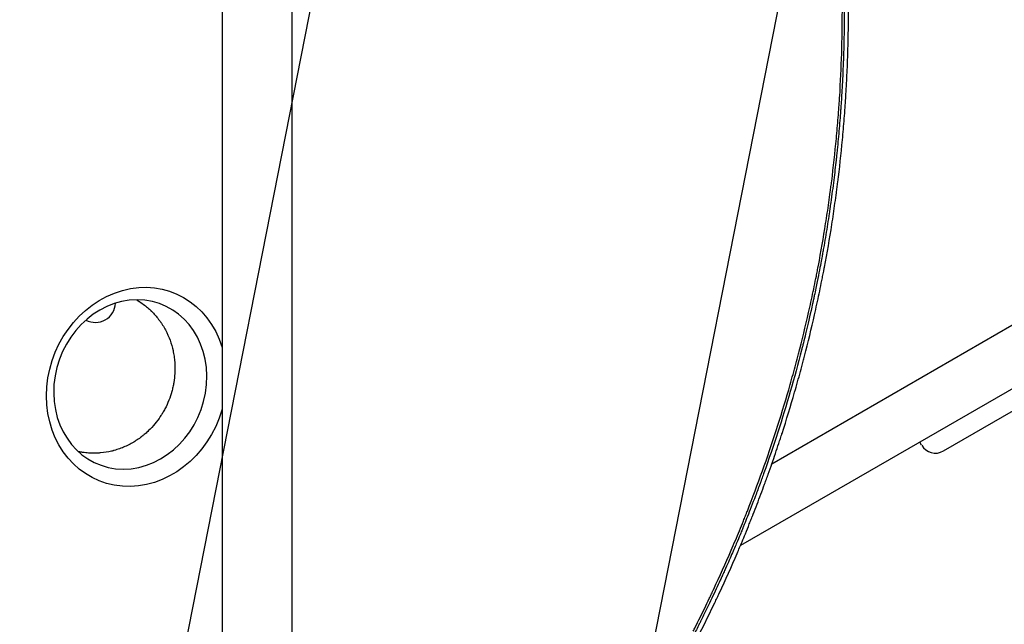
# Model space of a CAD drawing. Units: millimetres. Extents: x -6263 to 5955, y -6217 to 5694.
# Drawn here: x 918 to 1599, y 117 to 535 of the extents above; entities that cross this region are included whole.
import ezdxf

# ---------------------------------------------------------------- set-up
doc = ezdxf.new("R2010")
doc.units = ezdxf.units.MM
doc.header["$LTSCALE"] = 20
doc.linetypes.add('HIDDEN', pattern=[9.525, 6.35, -3.175])
for name, color, linetype in [('2d', 230, 'Continuous'), ('EN-Free_Space', 10, 'HIDDEN'), ('EN-Free_Space_Hatch', 10, 'Continuous')]:
    doc.layers.add(name, color=color, linetype=linetype)

msp = doc.modelspace()

# ---------------------------------------------------------------- hatches: boundary and pattern name
at = {"layer": 'EN-Free_Space_Hatch', "extrusion": (1.06058e-16, -6.12323e-17, -1)}
h = msp.add_hatch(dxfattribs=at)
h.set_pattern_fill('ANSI31', color=256, scale=100)
h.set_pattern_definition([(281.118, (-2562.4, 2947.12), (311.54, 61.225), [])])
edge = h.paths.add_edge_path()
edge.add_line((-5044.05, 3158.44), (-4263.78, 1895.76))
edge.add_arc((-2562.41, 2947.12), 2000, 211.71381, 236.11833)
edge.add_arc((-1725.33, 4251.44), 3549.64, 236.63797, 253.64303)
edge.add_line((-2724.98, 845.47), (-2426.42, 328.34))
edge.add_arc((-1560.39, 828.34), 1000, 210, 390)
edge.add_line((-694.37, 1328.34), (-1004.04, 1864.71))
edge.add_arc((-2755.69, 853.39), 2022.63, 30, 63.19668)
edge.add_arc((-2520.02, 1319.87), 1500, 63.19668, 75.01686)
edge.add_arc((-1873.68, 3734.88), 1000, 211.71381, 255.01686, ccw=False)
edge.add_line((-2724.37, 3209.2), (-3342.68, 4209.79))
edge.add_arc((-4193.36, 3684.11), 1000, 31.71381, 211.71381)

# ---------------------------------------------------------------- linework, layer by layer
at = {"layer": '2d'}
for p, q in [((1057.85, 1082), (1057.85, 0)), ((1106.15, 0), (1106.15, 1082)), ((1919.47, 505.45), (1438, 227.47)), ((1938.47, 472.55), (1416.31, 171.07)), ((1556.72, 236.55), (1605.19, 264.54)), ((1541.69, 240.58), (1540.44, 242.74)), ((1433.9, 225.11), (1433.9, 225.11)), ((1431.99, 224.01), (1431.99, 224.01)), ((1411.79, 168.47), (1411.79, 168.47))]:
    msp.add_line(p, q, dxfattribs=at)
for centre, radius, start, end in [((970, 339.5), 14, 242.50093, 357.1054), ((1551.22, 246.08), 11, 210, 300)]:
    msp.add_arc(centre, radius, start, end, dxfattribs=at)
at = {"layer": '2d', "extrusion": (0, 0, -1)}
msp.add_ellipse((998.62, 280.9), major_axis=(-24.99, -65.34), ratio=0.873922, start_param=-1.666257, end_param=3.982924, dxfattribs=at)
at = {"layer": '2d'}
msp.add_ellipse((994.23, 282.58), major_axis=(21.24, 55.55), ratio=0.873922, start_param=-1.248204, end_param=5.034981, dxfattribs=at)
for points, knots in [([(1383.66, 111.95), (1384.13, 112.87), (1384.6, 113.8), (1387.29, 119.1), (1389.46, 123.48), (1392.66, 130.05), (1394.24, 133.33), (1396.06, 137.17), (1396.97, 139.08), (1397.42, 140.04), (1397.61, 140.45), (1397.74, 140.73), (1397.8, 140.86), (1402.02, 149.88), (1406.04, 158.82), (1411.85, 172.33), (1414.71, 179.11), (1417.94, 187.06), (1419.54, 191.04), (1420.33, 193.03), (1420.73, 194.03), (1420.89, 194.46), (1421.01, 194.74), (1421.06, 194.88), (1428.39, 213.49), (1435.05, 232.1), (1444.12, 260.16), (1446.99, 269.54), (1451.07, 283.65), (1453.05, 290.7), (1455.26, 298.95), (1456.34, 303.08), (1456.87, 305.14), (1457.14, 306.17), (1457.27, 306.69), (1457.33, 306.91), (1457.37, 307.05), (1457.38, 307.13), (1459.86, 316.81), (1462.16, 326.43), (1465.36, 340.83), (1466.91, 348.03), (1468.6, 356.42), (1469.42, 360.61), (1469.83, 362.71), (1470, 363.61), (1470.12, 364.21), (1470.17, 364.51), (1472.06, 374.46), (1473.75, 384.15), (1476.05, 398.76), (1477.15, 406.08), (1478.33, 414.64), (1478.89, 418.93), (1479.13, 420.77), (1479.29, 421.99), (1479.36, 422.61), (1480.68, 433.05), (1481.76, 442.87), (1483.14, 457.57), (1483.77, 464.91), (1484.41, 473.45), (1484.7, 477.72), (1484.84, 479.86), (1484.9, 480.77), (1484.94, 481.38), (1484.96, 481.68), (1486.2, 501.57), (1486.82, 521.28), (1486.82, 541.09)], [0.0558714, 0.0558714, 0.0558714, 0.0558714, 0.0625, 0.0625, 0.09375, 0.09375, 0.109375, 0.1171875, 0.1210938, 0.1230469, 0.1240234, 0.1240234, 0.125, 0.125, 0.1875, 0.1875, 0.21875, 0.234375, 0.2421875, 0.2460937, 0.2480469, 0.2490234, 0.2490234, 0.25, 0.25, 0.375, 0.375, 0.4375, 0.4375, 0.46875, 0.484375, 0.4921875, 0.4960937, 0.4980469, 0.4990234, 0.4995117, 0.4995117, 0.5, 0.5, 0.5625, 0.5625, 0.59375, 0.609375, 0.6171875, 0.6210937, 0.6230469, 0.6230469, 0.625, 0.625, 0.6875, 0.6875, 0.71875, 0.734375, 0.7421875, 0.7460937, 0.7460937, 0.75, 0.75, 0.8125, 0.8125, 0.84375, 0.859375, 0.8671875, 0.8710937, 0.8730469, 0.8730469, 0.875, 0.875, 1, 1, 1, 1]), ([(1488.13, 541.09), (1488.13, 537.42), (1488.11, 533.19), (1487.99, 523.61), (1487.88, 518.26), (1487.66, 510.88), (1487.61, 509.37), (1487.55, 507.64), (1487.54, 507.44), (1487.53, 507.2), (1487.53, 507.15), (1487.53, 507.05), (1487.52, 506.89), (1487.5, 506.32), (1487.45, 504.98), (1487.4, 503.77), (1487.24, 499.81), (1487.11, 496.83), (1486.69, 488.45), (1486.4, 483.63), (1486.01, 477.54), (1485.88, 475.7), (1485.75, 473.84), (1485.73, 473.61), (1485.72, 473.38), (1485.72, 473.35), (1485.71, 473.34), (1485.71, 473.32), (1485.71, 473.29), (1485.7, 473.19), (1485.69, 472.94), (1485.62, 472.09), (1485.48, 470.09), (1484.96, 463.31), (1484.22, 454.7), (1483.37, 446.11), (1482.96, 442.13), (1482.78, 440.44), (1482.73, 439.95), (1482.71, 439.75), (1482.7, 439.68), (1482.69, 439.64), (1482.68, 439.54), (1482.62, 438.93), (1482.55, 438.33), (1482.01, 433.42), (1481.47, 428.78), (1480.25, 418.98), (1479.57, 413.81), (1478.71, 407.7), (1478.6, 406.93), (1478.48, 406.16), (1478.47, 406.03), (1478.46, 405.99), (1478.45, 405.91), (1478.42, 405.72), (1478.35, 405.22), (1478.11, 403.54), (1477.52, 399.56), (1476.2, 391), (1474.79, 382.46), (1473.61, 375.76), (1473.26, 373.78), (1473.11, 372.95), (1473.06, 372.7), (1473.04, 372.6), (1473.04, 372.57), (1473.03, 372.55), (1473.03, 372.55), (1473.03, 372.54), (1473.03, 372.52), (1473, 372.38), (1472.98, 372.23), (1472.75, 370.97), (1472.49, 369.55), (1471.52, 364.37), (1470.64, 359.69), (1468.85, 350.85), (1468.18, 347.6), (1467.24, 343.16), (1466.95, 341.8), (1466.62, 340.28), (1466.48, 339.63), (1466.44, 339.45), (1466.42, 339.36), (1466.41, 339.33), (1466.4, 339.28), (1466.35, 339.04), (1465.94, 337.15), (1465.54, 335.34), (1463.8, 327.57), (1462.52, 322.19), (1460.86, 315.35), (1460.35, 313.27), (1459.65, 310.47), (1459.43, 309.58), (1459.11, 308.34), (1458.96, 307.73), (1458.79, 307.06), (1458.7, 306.73), (1458.66, 306.57), (1458.64, 306.49), (1458.63, 306.45), (1458.62, 306.43), (1458.62, 306.42), (1458.62, 306.41), (1458.62, 306.41), (1453.71, 287.22), (1448.22, 268.25), (1439.12, 240.09), (1435.93, 230.75), (1432.2, 220.35), (1431.58, 218.62), (1430.92, 216.82), (1430.68, 216.13), (1430.64, 216.03), (1430.62, 215.98), (1430.62, 215.97), (1430.61, 215.95), (1430.59, 215.91), (1430.51, 215.68), (1430.29, 215.07), (1428.95, 211.43), (1427.74, 208.2), (1424.67, 200.09), (1422.83, 195.37), (1420.41, 189.3), (1419.67, 187.44), (1418.64, 184.9), (1418.31, 184.1), (1417.96, 183.24), (1417.91, 183.09), (1417.85, 182.95), (1417.82, 182.9), (1417.82, 182.88), (1417.82, 182.88), (1417.82, 182.87), (1417.81, 182.85), (1417.77, 182.77), (1417.71, 182.62), (1417.46, 182), (1416.69, 180.11), (1414.41, 174.63), (1412.12, 169.21), (1409.41, 162.93), (1407.85, 159.36), (1405.62, 154.36), (1405.16, 153.33), (1404.45, 151.75), (1404.18, 151.15), (1403.89, 150.51), (1403.84, 150.41), (1403.83, 150.36), (1403.82, 150.35), (1403.82, 150.35), (1403.81, 150.34), (1403.78, 150.27), (1403.71, 150.1), (1403.23, 149.04), (1402.76, 148.01), (1401.47, 145.19), (1400.56, 143.22), (1397.66, 137), (1395.52, 132.48), (1391.96, 125.14), (1390.72, 122.61), (1389.26, 119.66), (1389.1, 119.35), (1388.94, 119.03)], [0, 0, 0, 0, 0.03125, 0.03125, 0.0625, 0.0625, 0.0703125, 0.0703125, 0.0712891, 0.0712891, 0.0715332, 0.0715332, 0.0717773, 0.0722656, 0.0742188, 0.078125, 0.078125, 0.09375, 0.09375, 0.125, 0.125, 0.140625, 0.140625, 0.1425781, 0.1428223, 0.1428223, 0.1428833, 0.1428833, 0.1429443, 0.1430664, 0.1435547, 0.1445313, 0.1484375, 0.15625, 0.1875, 0.203125, 0.2109375, 0.2128906, 0.2138672, 0.2141113, 0.2141113, 0.2143555, 0.2143555, 0.2148438, 0.21875, 0.21875, 0.25, 0.25, 0.28125, 0.28125, 0.2851563, 0.2856445, 0.2856445, 0.2858887, 0.2858887, 0.2861328, 0.2871094, 0.2890625, 0.296875, 0.3125, 0.34375, 0.3515625, 0.3554688, 0.3564453, 0.3569336, 0.3570557, 0.3571167, 0.3571167, 0.3571472, 0.3571472, 0.3571777, 0.3574219, 0.359375, 0.359375, 0.375, 0.375, 0.40625, 0.40625, 0.421875, 0.421875, 0.4257813, 0.4277344, 0.4282227, 0.4284668, 0.4284668, 0.4285889, 0.4285889, 0.4287109, 0.4296875, 0.4375, 0.4375, 0.46875, 0.46875, 0.484375, 0.484375, 0.4921875, 0.4921875, 0.4960938, 0.4980469, 0.4990234, 0.4995117, 0.4997559, 0.4998779, 0.499939, 0.4999695, 0.4999695, 0.5, 0.5, 0.625, 0.625, 0.6875, 0.6875, 0.6953125, 0.6992188, 0.699707, 0.6999512, 0.6999512, 0.7000122, 0.7000122, 0.7000732, 0.7001953, 0.7011719, 0.703125, 0.71875, 0.71875, 0.75, 0.75, 0.765625, 0.765625, 0.7734375, 0.7734375, 0.7744141, 0.7749023, 0.7749023, 0.7750244, 0.7750244, 0.7751465, 0.7753906, 0.7773438, 0.78125, 0.78125, 0.796875, 0.8125, 0.828125, 0.828125, 0.84375, 0.84375, 0.8476563, 0.8476563, 0.8496094, 0.8498535, 0.8499756, 0.8499756, 0.8500061, 0.8500061, 0.8500366, 0.8500977, 0.8505859, 0.8515625, 0.859375, 0.859375, 0.875, 0.875, 0.90625, 0.90625, 0.921875, 0.921875, 0.9237348, 0.9237348, 0.9237348, 0.9237348]), ([(1417.42, 173.74), (1418.2, 175.6), (1418.97, 177.45), (1420.66, 181.56), (1422.03, 184.94), (1423.6, 188.87), (1424.38, 190.84), (1424.76, 191.82), (1424.96, 192.31), (1425.04, 192.52), (1425.09, 192.66), (1425.12, 192.73), (1426.95, 197.38), (1428.72, 201.99), (1431.32, 208.94), (1432.61, 212.42), (1434.1, 216.5), (1434.84, 218.55), (1435.2, 219.57), (1435.39, 220.08), (1435.46, 220.3), (1435.52, 220.45), (1435.54, 220.52), (1437.28, 225.38), (1438.93, 230.12), (1441.32, 237.16), (1442.1, 239.5), (1443.25, 242.98), (1443.82, 244.71), (1444.48, 246.73), (1444.81, 247.74), (1444.97, 248.24), (1445.05, 248.49), (1445.08, 248.6), (1445.11, 248.67), (1445.12, 248.7), (1448.19, 258.23), (1451.09, 267.73), (1455.2, 281.98), (1457.19, 289.11), (1459.41, 297.43), (1460.5, 301.6), (1460.96, 303.38), (1461.27, 304.57), (1461.42, 305.17), (1463.99, 315.24), (1466.27, 324.82), (1469.49, 339.31), (1471.05, 346.59), (1472.78, 355.14), (1473.61, 359.43), (1474.03, 361.58), (1474.23, 362.66), (1474.32, 363.12), (1474.38, 363.42), (1474.41, 363.58), (1476.32, 373.68), (1478.03, 383.55), (1480.33, 398.24), (1481.06, 403.12), (1482.08, 410.41), (1482.58, 414.04), (1483.14, 418.28), (1483.37, 420.09), (1483.52, 421.29), (1483.6, 421.89), (1484.89, 432.18), (1485.96, 441.94), (1487.36, 456.72), (1488, 464.15), (1488.64, 472.87), (1488.94, 477.24), (1489.09, 479.43), (1489.16, 480.53), (1489.19, 481), (1489.21, 481.31), (1489.22, 481.47), (1489.54, 486.59), (1489.94, 494.03), (1490.31, 502.68), (1490.47, 507), (1490.55, 509.16), (1490.58, 510.24), (1490.6, 510.7), (1490.61, 511.01), (1490.61, 511.16), (1490.69, 513.81), (1490.79, 517.54), (1490.89, 521.87), (1490.93, 524.04), (1490.94, 525.12), (1490.95, 525.66), (1490.96, 525.89), (1490.96, 526.04), (1490.96, 526.12), (1490.98, 527.46), (1491.01, 529.34), (1491.03, 531.5), (1491.04, 532.57), (1491.04, 533.11), (1491.05, 533.38), (1491.05, 533.51), (1491.05, 533.58), (1491.05, 533.61), (1491.05, 533.63), (1491.05, 533.64), (1491.05, 533.64), (1491.07, 536.83), (1491.08, 539.31), (1491.08, 541.1)], [0.2058978, 0.2058978, 0.2058978, 0.2058978, 0.21875, 0.21875, 0.234375, 0.2421875, 0.2460938, 0.2480469, 0.2490234, 0.2495117, 0.2495117, 0.25, 0.25, 0.28125, 0.28125, 0.296875, 0.3046875, 0.3085938, 0.3105469, 0.3115234, 0.3120117, 0.3120117, 0.3125, 0.3125, 0.34375, 0.34375, 0.359375, 0.359375, 0.3671875, 0.3710938, 0.3730469, 0.3740234, 0.3745117, 0.3747559, 0.3747559, 0.375, 0.375, 0.4375, 0.4375, 0.46875, 0.484375, 0.4921875, 0.4960938, 0.4960938, 0.5, 0.5, 0.5625, 0.5625, 0.59375, 0.609375, 0.6171875, 0.6210938, 0.6230469, 0.6240234, 0.6240234, 0.625, 0.625, 0.6875, 0.6875, 0.71875, 0.71875, 0.734375, 0.7421875, 0.7460938, 0.7460938, 0.75, 0.75, 0.8125, 0.8125, 0.84375, 0.859375, 0.8671875, 0.8710938, 0.8730469, 0.8740234, 0.8740234, 0.875, 0.875, 0.90625, 0.921875, 0.9296875, 0.9335938, 0.9355469, 0.9365234, 0.9365234, 0.9375, 0.9375, 0.953125, 0.9609375, 0.9648438, 0.9667969, 0.9677734, 0.9682617, 0.9682617, 0.96875, 0.96875, 0.9765625, 0.9804688, 0.9824219, 0.9833984, 0.9838867, 0.9841309, 0.9842529, 0.984314, 0.9843445, 0.9843445, 0.984375, 0.984375, 1, 1, 1, 1]), ([(998.43, 341.14), (998.8, 340.94), (999.13, 340.74), (999.63, 340.44), (999.81, 340.33), (1000.02, 340.2), (1000.07, 340.17), (1000.12, 340.14), (1000.14, 340.13), (1000.14, 340.13), (1000.15, 340.12), (1000.16, 340.11), (1000.22, 340.08), (1000.41, 339.96), (1000.59, 339.85), (1001.9, 339.01), (1002.98, 338.25), (1005.02, 336.7), (1005.97, 335.92), (1007.3, 334.76), (1007.73, 334.37), (1008.24, 333.88), (1008.35, 333.78), (1008.46, 333.68), (1008.47, 333.67), (1008.48, 333.66), (1008.5, 333.64), (1008.55, 333.59), (1008.65, 333.49), (1008.98, 333.18), (1009.27, 332.89), (1011.35, 330.78), (1012.98, 328.85), (1014.6, 326.66), (1014.86, 326.29), (1015.17, 325.87), (1015.29, 325.68), (1015.35, 325.61), (1015.36, 325.59), (1015.38, 325.55), (1015.42, 325.5), (1015.84, 324.89), (1016.23, 324.29), (1017.31, 322.58), (1017.98, 321.43), (1019.83, 317.94), (1020.88, 315.56), (1022.61, 310.78), (1023.29, 308.39), (1023.83, 305.93), (1023.84, 305.86), (1023.88, 305.7), (1023.93, 305.45), (1024.05, 304.88), (1024.27, 303.72), (1024.43, 302.73), (1024.72, 300.75), (1024.87, 299.43), (1025.17, 295.46), (1025.19, 292.82), (1025.04, 290.21)], [0.1792551, 0.1792551, 0.1792551, 0.1792551, 0.1838373, 0.1838373, 0.1866227, 0.1866227, 0.187319, 0.1874931, 0.1874931, 0.1875366, 0.1875366, 0.1875802, 0.1876672, 0.1880154, 0.1894081, 0.1894081, 0.2005498, 0.2005498, 0.2116914, 0.2116914, 0.2172622, 0.2172622, 0.2186549, 0.218742, 0.218742, 0.218829, 0.218829, 0.2190031, 0.2193513, 0.2200476, 0.2228331, 0.2228331, 0.2451164, 0.2451164, 0.2479018, 0.2492945, 0.2499908, 0.2499908, 0.2501649, 0.2501649, 0.250339, 0.2506872, 0.256258, 0.256258, 0.2673997, 0.2673997, 0.289683, 0.289683, 0.3119663, 0.3119663, 0.3126626, 0.3126626, 0.313359, 0.3147517, 0.3175371, 0.3231079, 0.3231079, 0.3342496, 0.3342496, 0.3565329, 0.3565329, 0.3565329, 0.3565329]), ([(1025.04, 290.21), (1024.91, 288.1), (1024.68, 286.02), (1024.3, 283.72), (1024.25, 283.45), (1024.16, 282.92), (1024.01, 282.14), (1023.85, 281.35), (1023.5, 279.78), (1023.25, 278.74), (1021.81, 273.58), (1020.23, 269.57), (1017.74, 264.84), (1017.22, 263.91), (1016.61, 262.88), (1016.54, 262.77), (1016.41, 262.54), (1016.2, 262.21), (1015.72, 261.44), (1015.3, 260.78), (1013.84, 258.6), (1012.58, 256.91), (1009.87, 253.66), (1008.42, 252.1), (1006.11, 249.88), (1005.32, 249.15), (1004.1, 248.1), (1003.48, 247.58), (1002.75, 246.99), (1002.38, 246.7), (1002.19, 246.56), (1002.1, 246.49), (1002.06, 246.46), (1002.03, 246.44), (1002.01, 246.42), (1002, 246.41)], [0.3565329, 0.3565329, 0.3565329, 0.3565329, 0.3744663, 0.3744663, 0.376708, 0.376708, 0.3789496, 0.383433, 0.383433, 0.3923997, 0.3923997, 0.4282664, 0.4282664, 0.4372331, 0.4372331, 0.438354, 0.438354, 0.4394748, 0.4417165, 0.4461998, 0.4461998, 0.4641332, 0.4641332, 0.4820666, 0.4820666, 0.4910333, 0.4910333, 0.4955167, 0.4977583, 0.4988792, 0.4994396, 0.4997198, 0.4998599, 0.4998599, 0.5, 0.5, 0.5, 0.5]), ([(1002, 246.41), (1000.06, 244.92), (997.97, 243.51), (993.54, 240.96), (991.2, 239.82), (987.51, 238.34), (986.25, 237.88), (984.32, 237.27), (983.67, 237.08), (982.93, 236.88), (982.81, 236.84), (982.69, 236.81), (982.61, 236.79), (982.57, 236.78), (982.39, 236.73), (981.95, 236.62), (981.51, 236.51), (978.85, 235.87), (976.34, 235.44), (973.39, 235.18), (972.9, 235.14), (972.38, 235.1), (972.19, 235.09), (972.15, 235.09), (972.13, 235.09), (972.08, 235.09), (971.97, 235.08), (971.3, 235.04), (970.64, 235.02), (968.86, 234.99), (967.62, 235), (965.07, 235.14), (963.76, 235.26), (962.23, 235.46), (961.98, 235.49), (961.71, 235.53), (961.62, 235.55), (961.6, 235.55), (961.6, 235.55), (961.59, 235.55), (961.58, 235.55), (961.53, 235.56), (961.27, 235.6), (961.01, 235.64), (960.3, 235.76), (959.79, 235.85), (958.94, 236.02), (958.62, 236.08), (958.28, 236.16)], [0.5, 0.5, 0.5, 0.5, 0.5223305, 0.5223305, 0.5446609, 0.5446609, 0.5558262, 0.5558262, 0.5614088, 0.5614088, 0.5621066, 0.5624555, 0.5624555, 0.5628044, 0.5628044, 0.5642001, 0.5669914, 0.5669914, 0.5893219, 0.5893219, 0.5921132, 0.5935088, 0.5936833, 0.5936833, 0.5938577, 0.5938577, 0.5942066, 0.5949045, 0.6004871, 0.6004871, 0.6116523, 0.6116523, 0.6228175, 0.6228175, 0.6242132, 0.624911, 0.6249983, 0.6249983, 0.6250419, 0.6250419, 0.6250855, 0.6252599, 0.6256089, 0.6284002, 0.6284002, 0.6339828, 0.6339828, 0.6372506, 0.6372506, 0.6372506, 0.6372506]), ([(1375.07, 85.45), (1379.75, 94.05), (1384.32, 102.75), (1391.01, 115.98), (1394.3, 122.63), (1398.07, 130.47), (1399.94, 134.41), (1400.86, 136.38), (1401.33, 137.37), (1401.56, 137.86), (1401.66, 138.07), (1401.72, 138.21), (1401.75, 138.28), (1406.07, 147.53), (1410.15, 156.66), (1415.18, 168.41), (1416.31, 171.07), (1417.42, 173.74)], [0, 0, 0, 0, 0.0625, 0.0625, 0.09375, 0.109375, 0.1171875, 0.1210938, 0.1230469, 0.1240234, 0.1245117, 0.1245117, 0.125, 0.125, 0.1875, 0.1875, 0.2058978, 0.2058978, 0.2058978, 0.2058978]), ([(1388.94, 119.03), (1388.94, 119.02), (1388.84, 118.83), (1388.75, 118.65), (1388.65, 118.44), (1388.63, 118.4), (1388.59, 118.31), (1388.52, 118.18), (1388.1, 117.34), (1387, 115.15), (1385.98, 113.13), (1382.64, 106.57), (1380.2, 101.88), (1375.82, 93.61), (1373.88, 90.03), (1372.22, 86.98)], [0.92373482, 0.92373482, 0.92373482, 0.92373482, 0.92382813, 0.92480469, 0.92480469, 0.92504883, 0.92504883, 0.92529297, 0.92578125, 0.9296875, 0.9375, 0.9375, 0.96875, 0.96875, 1, 1, 1, 1])]:
    msp.add_open_spline(points, degree=3, knots=knots, dxfattribs=at)
at = {"layer": 'EN-Free_Space', "extrusion": (1.06058e-16, -6.12323e-17, -1), "flags": 128}
msp.add_lwpolyline([(-5044.05, 3158.44), (-4263.78, 1895.76, 0.106889), (-3677.37, 1286.74, 0.074335), (-2724.98, 845.47), (-2426.42, 328.34, 1), (-694.37, 1328.34), (-1004.04, 1864.71, 0.145869), (-1843.63, 2658.71, 0.051621), (-2132.22, 2768.88, -0.191226), (-2724.37, 3209.2), (-3342.68, 4209.79, 1)], format="xyb", close=True, dxfattribs=at)

doc.saveas('drawing.dxf')
